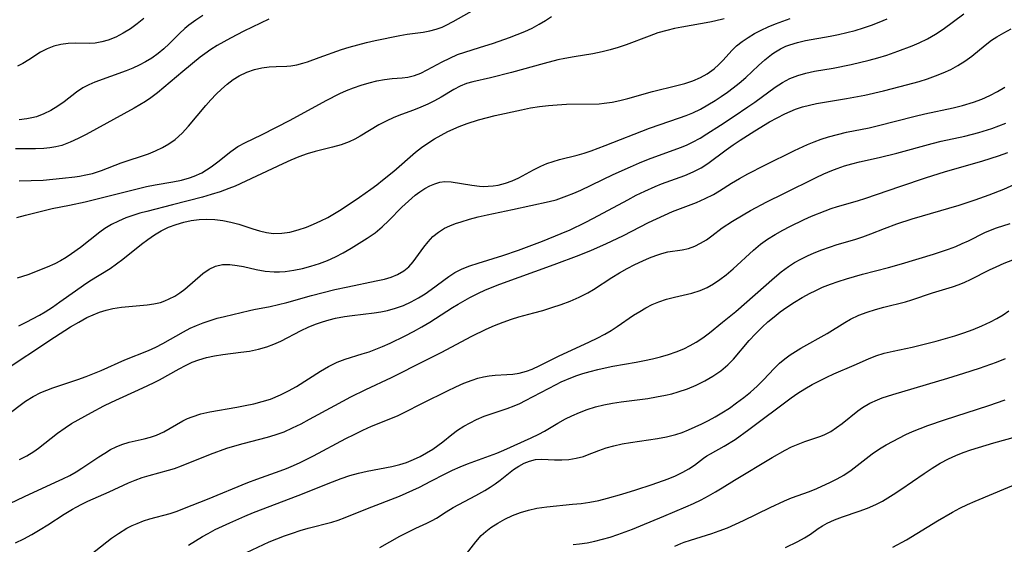
# Model space of a CAD drawing. Extents: x 2081422 to 2084975, y 3167873 to 3174705.
# Drawn here: x 2083084 to 2083280, y 3168887 to 3168992 of the extents above; entities that cross this region are included whole.
import ezdxf

# ---------------------------------------------------------------- set-up
doc = ezdxf.new("R2010")
doc.units = 0

msp = doc.modelspace()

# ---------------------------------------------------------------- linework, layer by layer
at = {"layer": 'Unknown_Line_Type', "color": 0}
for points in [[(2083083.71, 3168959.79, 2292), (2083088.49, 3168959.94, 2292), (2083092.37, 3168960.28, 2292), (2083094.78, 3168960.56, 2292), (2083095.72, 3168960.7, 2292), (2083097.02, 3168960.95, 2292), (2083098.31, 3168961.27, 2292), (2083100.13, 3168961.83, 2292), (2083104.08, 3168963.34, 2292), (2083109.54, 3168965.18, 2292), (2083110.94, 3168965.76, 2292), (2083112.31, 3168966.43, 2292), (2083113.61, 3168967.19, 2292), (2083114.84, 3168968.06, 2292), (2083116.22, 3168969.3, 2292), (2083117.5, 3168970.68, 2292), (2083120.95, 3168974.79, 2292), (2083121.96, 3168975.94, 2292), (2083123.01, 3168977.05, 2292), (2083124.08, 3168978.1, 2292), (2083125.22, 3168979.09, 2292), (2083126.4, 3168979.98, 2292), (2083127.63, 3168980.75, 2292), (2083129.14, 3168981.49, 2292), (2083130.69, 3168982.02, 2292), (2083132.15, 3168982.34, 2292), (2083133.59, 3168982.53, 2292), (2083134.99, 3168982.63, 2292), (2083137.15, 3168982.7, 2292), (2083137.98, 3168982.76, 2292), (2083139.14, 3168982.96, 2292), (2083140.36, 3168983.27, 2292), (2083141.29, 3168983.55, 2292), (2083143.64, 3168984.37, 2292), (2083148.08, 3168985.98, 2292), (2083149.6, 3168986.47, 2292), (2083151.32, 3168986.96, 2292), (2083153.06, 3168987.39, 2292), (2083154.82, 3168987.78, 2292), (2083159.75, 3168988.82, 2292), (2083161.2, 3168989.09, 2292), (2083164.37, 3168989.47, 2292), (2083165.73, 3168989.7, 2292), (2083166.95, 3168990.04, 2292), (2083168.16, 3168990.49, 2292), (2083168.96, 3168990.84, 2292), (2083170.38, 3168991.56, 2292), (2083174.62, 3168993.98, 2292)], [(2083079.81, 3168921.34, 2284), (2083090.76, 3168928.56, 2284), (2083093.97, 3168930.62, 2284), (2083095.58, 3168931.58, 2284), (2083097.22, 3168932.46, 2284), (2083098.47, 3168933.04, 2284), (2083099.76, 3168933.54, 2284), (2083101.08, 3168933.95, 2284), (2083102.42, 3168934.26, 2284), (2083104.14, 3168934.52, 2284), (2083109.24, 3168934.98, 2284), (2083110.59, 3168935.19, 2284), (2083111.9, 3168935.51, 2284), (2083112.8, 3168935.82, 2284), (2083113.67, 3168936.2, 2284), (2083114.77, 3168936.77, 2284), (2083115.8, 3168937.43, 2284), (2083116.78, 3168938.16, 2284), (2083120.39, 3168941.29, 2284), (2083121.61, 3168942.15, 2284), (2083122.9, 3168942.76, 2284), (2083124.28, 3168943.04, 2284), (2083125.74, 3168943.06, 2284), (2083127.26, 3168942.88, 2284), (2083128.5, 3168942.64, 2284), (2083131.04, 3168942.06, 2284), (2083132.8, 3168941.75, 2284), (2083134.6, 3168941.59, 2284), (2083135.71, 3168941.6, 2284), (2083136.83, 3168941.68, 2284), (2083138.54, 3168941.92, 2284), (2083140.25, 3168942.27, 2284), (2083141.96, 3168942.72, 2284), (2083143.66, 3168943.27, 2284), (2083145.27, 3168943.89, 2284), (2083146.85, 3168944.61, 2284), (2083148.4, 3168945.39, 2284), (2083150.02, 3168946.32, 2284), (2083153.21, 3168948.33, 2284), (2083154.76, 3168949.41, 2284), (2083156.22, 3168950.58, 2284), (2083157.54, 3168951.86, 2284), (2083160.1, 3168954.49, 2284), (2083161.42, 3168955.73, 2284), (2083162.77, 3168956.88, 2284), (2083163.73, 3168957.59, 2284), (2083164.71, 3168958.23, 2284), (2083165.7, 3168958.77, 2284), (2083166.71, 3168959.2, 2284), (2083167.73, 3168959.49, 2284), (2083168.73, 3168959.62, 2284), (2083169.98, 3168959.56, 2284), (2083174.13, 3168958.88, 2284), (2083175.63, 3168958.72, 2284), (2083176.49, 3168958.67, 2284), (2083177.34, 3168958.68, 2284), (2083178.37, 3168958.76, 2284), (2083179.39, 3168958.92, 2284), (2083180.79, 3168959.28, 2284), (2083182.15, 3168959.76, 2284), (2083183.48, 3168960.35, 2284), (2083186.39, 3168961.97, 2284), (2083187.87, 3168962.73, 2284), (2083189.08, 3168963.23, 2284), (2083190.34, 3168963.65, 2284), (2083191.62, 3168964.01, 2284), (2083195.13, 3168964.9, 2284), (2083196.52, 3168965.31, 2284), (2083197.92, 3168965.78, 2284), (2083200.75, 3168966.84, 2284), (2083209.61, 3168970.3, 2284), (2083215.59, 3168972.34, 2284), (2083216.91, 3168972.82, 2284), (2083218.21, 3168973.35, 2284), (2083219.74, 3168974.09, 2284), (2083221.23, 3168974.92, 2284), (2083222.69, 3168975.82, 2284), (2083223.92, 3168976.63, 2284), (2083225.13, 3168977.47, 2284), (2083226.32, 3168978.35, 2284), (2083227.46, 3168979.27, 2284), (2083228.79, 3168980.44, 2284), (2083231.35, 3168982.82, 2284), (2083232.63, 3168983.95, 2284), (2083233.93, 3168984.99, 2284), (2083234.41, 3168985.34, 2284), (2083235.72, 3168986.12, 2284), (2083236.83, 3168986.64, 2284), (2083237.61, 3168986.95, 2284), (2083239.14, 3168987.41, 2284), (2083240.72, 3168987.77, 2284), (2083245.66, 3168988.64, 2284), (2083247.33, 3168988.98, 2284), (2083248.99, 3168989.37, 2284), (2083250.65, 3168989.81, 2284), (2083252.29, 3168990.31, 2284), (2083253.89, 3168990.87, 2284), (2083255.47, 3168991.48, 2284), (2083257.02, 3168992.13, 2284)], [(2083081.99, 3168913.49, 2282), (2083084.18, 3168915.19, 2282), (2083084.98, 3168915.76, 2282), (2083086.47, 3168916.7, 2282), (2083088.04, 3168917.51, 2282), (2083089.21, 3168917.99, 2282), (2083090.42, 3168918.42, 2282), (2083095.39, 3168920.08, 2282), (2083097.05, 3168920.68, 2282), (2083100.04, 3168921.9, 2282), (2083104.78, 3168924.03, 2282), (2083109.49, 3168925.88, 2282), (2083111.02, 3168926.56, 2282), (2083112.41, 3168927.28, 2282), (2083116.48, 3168929.65, 2282), (2083117.87, 3168930.36, 2282), (2083119.13, 3168930.91, 2282), (2083120.42, 3168931.4, 2282), (2083121.84, 3168931.89, 2282), (2083123.26, 3168932.33, 2282), (2083124.67, 3168932.7, 2282), (2083129.68, 3168933.86, 2282), (2083130.53, 3168934.06, 2282), (2083133.83, 3168934.67, 2282), (2083135.48, 3168935.05, 2282), (2083137.15, 3168935.5, 2282), (2083142.1, 3168936.9, 2282), (2083146.72, 3168938.06, 2282), (2083149.35, 3168938.64, 2282), (2083155.01, 3168939.78, 2282), (2083156.64, 3168940.16, 2282), (2083158, 3168940.55, 2282), (2083159.27, 3168941.06, 2282), (2083160.54, 3168941.8, 2282), (2083161.53, 3168942.63, 2282), (2083162.41, 3168943.62, 2282), (2083164.49, 3168946.54, 2282), (2083165.36, 3168947.62, 2282), (2083166.34, 3168948.63, 2282), (2083167.43, 3168949.54, 2282), (2083168.62, 3168950.3, 2282), (2083169.69, 3168950.81, 2282), (2083170.82, 3168951.24, 2282), (2083171.99, 3168951.62, 2282), (2083173.66, 3168952.12, 2282), (2083175.38, 3168952.58, 2282), (2083177.13, 3168952.98, 2282), (2083182.22, 3168954.03, 2282), (2083189.53, 3168955.64, 2282), (2083190.91, 3168956.01, 2282), (2083192, 3168956.36, 2282), (2083193.09, 3168956.75, 2282), (2083194.47, 3168957.31, 2282), (2083195.84, 3168957.92, 2282), (2083202.31, 3168961.02, 2282), (2083205.76, 3168962.6, 2282), (2083207.58, 3168963.37, 2282), (2083209.41, 3168964.09, 2282), (2083215.75, 3168966.41, 2282), (2083216.97, 3168966.92, 2282), (2083218.17, 3168967.48, 2282), (2083219.67, 3168968.31, 2282), (2083221.03, 3168969.13, 2282), (2083223.74, 3168970.86, 2282), (2083226.51, 3168972.68, 2282), (2083229.25, 3168974.54, 2282), (2083230.6, 3168975.49, 2282), (2083234.71, 3168978.49, 2282), (2083236.14, 3168979.42, 2282), (2083237.61, 3168980.21, 2282), (2083239.18, 3168980.81, 2282), (2083240.83, 3168981.27, 2282), (2083242.52, 3168981.64, 2282), (2083246.29, 3168982.3, 2282), (2083249.86, 3168983, 2282), (2083253.43, 3168983.86, 2282), (2083255.2, 3168984.34, 2282), (2083256.95, 3168984.88, 2282), (2083259.21, 3168985.65, 2282), (2083262.05, 3168986.75, 2282), (2083263.44, 3168987.35, 2282), (2083265.1, 3168988.15, 2282), (2083266.69, 3168989.03, 2282), (2083268.22, 3168990.04, 2282), (2083272.38, 3168993.12, 2282)], [(2083133.53, 3168992.03, 2294), (2083128.57, 3168989.64, 2294), (2083125.87, 3168988.25, 2294), (2083123.25, 3168986.79, 2294), (2083121.97, 3168986, 2294), (2083120.75, 3168985.16, 2294), (2083119.86, 3168984.49, 2294), (2083116.35, 3168981.63, 2294), (2083111.29, 3168977.37, 2294), (2083109.96, 3168976.34, 2294), (2083108.89, 3168975.61, 2294), (2083107.79, 3168974.92, 2294), (2083106.66, 3168974.26, 2294), (2083097.06, 3168969.04, 2294), (2083095.48, 3168968.22, 2294), (2083093.89, 3168967.48, 2294), (2083092.2, 3168966.85, 2294), (2083091.02, 3168966.55, 2294), (2083089.82, 3168966.34, 2294), (2083088.61, 3168966.23, 2294), (2083086.94, 3168966.19, 2294), (2083082.99, 3168966.19, 2294)], [(2083083.22, 3168952.46, 2290), (2083084.93, 3168952.94, 2290), (2083087.38, 3168953.55, 2290), (2083090.26, 3168954.23, 2290), (2083093.77, 3168954.92, 2290), (2083096.89, 3168955.59, 2290), (2083109.12, 3168958.63, 2290), (2083110.88, 3168958.98, 2290), (2083114.38, 3168959.59, 2290), (2083116.08, 3168959.94, 2290), (2083117.74, 3168960.4, 2290), (2083118.61, 3168960.71, 2290), (2083120.15, 3168961.4, 2290), (2083121.11, 3168961.94, 2290), (2083122.03, 3168962.54, 2290), (2083123.37, 3168963.56, 2290), (2083125.99, 3168965.66, 2290), (2083127.36, 3168966.6, 2290), (2083128.89, 3168967.43, 2290), (2083132.11, 3168968.97, 2290), (2083135.11, 3168970.48, 2290), (2083137.84, 3168971.92, 2290), (2083145.02, 3168975.84, 2290), (2083147.72, 3168977.18, 2290), (2083149.08, 3168977.79, 2290), (2083150.45, 3168978.34, 2290), (2083152.02, 3168978.9, 2290), (2083153.58, 3168979.37, 2290), (2083155.13, 3168979.74, 2290), (2083156.68, 3168980.01, 2290), (2083158.18, 3168980.18, 2290), (2083160.17, 3168980.31, 2290), (2083161.34, 3168980.46, 2290), (2083162.63, 3168980.78, 2290), (2083163.93, 3168981.29, 2290), (2083165.21, 3168981.92, 2290), (2083168.16, 3168983.51, 2290), (2083169.68, 3168984.29, 2290), (2083171.25, 3168984.98, 2290), (2083172.69, 3168985.48, 2290), (2083175.64, 3168986.37, 2290), (2083178.42, 3168987.27, 2290), (2083181.63, 3168988.38, 2290), (2083183.16, 3168988.97, 2290), (2083184.66, 3168989.61, 2290), (2083186.13, 3168990.29, 2290), (2083187.55, 3168991.03, 2290), (2083188.82, 3168991.78, 2290), (2083190.02, 3168992.59, 2290)], [(2083224.47, 3168992.15, 2288), (2083222.59, 3168991.67, 2288), (2083221.64, 3168991.46, 2288), (2083216.07, 3168990.48, 2288), (2083214.55, 3168990.18, 2288), (2083213.04, 3168989.82, 2288), (2083211.26, 3168989.3, 2288), (2083209.51, 3168988.68, 2288), (2083204.93, 3168986.92, 2288), (2083203.34, 3168986.38, 2288), (2083201.74, 3168985.9, 2288), (2083200.11, 3168985.5, 2288), (2083198.27, 3168985.15, 2288), (2083194.55, 3168984.56, 2288), (2083192.69, 3168984.23, 2288), (2083191.3, 3168983.92, 2288), (2083188.52, 3168983.2, 2288), (2083182, 3168981.43, 2288), (2083177.8, 3168980.37, 2288), (2083174.27, 3168979.56, 2288), (2083173.03, 3168979.2, 2288), (2083171.75, 3168978.66, 2288), (2083170.48, 3168977.99, 2288), (2083167.95, 3168976.48, 2288), (2083166.64, 3168975.74, 2288), (2083165.28, 3168975.08, 2288), (2083163.89, 3168974.47, 2288), (2083162.47, 3168973.91, 2288), (2083160.08, 3168973.02, 2288), (2083158.54, 3168972.41, 2288), (2083157.02, 3168971.72, 2288), (2083155.55, 3168970.95, 2288), (2083151.8, 3168968.67, 2288), (2083150.73, 3168968.07, 2288), (2083149.62, 3168967.55, 2288), (2083147.99, 3168966.97, 2288), (2083146.3, 3168966.51, 2288), (2083142.81, 3168965.65, 2288), (2083141.2, 3168965.14, 2288), (2083139.58, 3168964.54, 2288), (2083137.97, 3168963.89, 2288), (2083136.36, 3168963.19, 2288), (2083126.8, 3168958.74, 2288), (2083125.56, 3168958.22, 2288), (2083123.84, 3168957.59, 2288), (2083122.07, 3168957.04, 2288), (2083120.29, 3168956.54, 2288), (2083114.3, 3168954.96, 2288), (2083109.16, 3168953.68, 2288), (2083107.76, 3168953.29, 2288), (2083106.38, 3168952.86, 2288), (2083105.02, 3168952.37, 2288), (2083103.55, 3168951.75, 2288), (2083102.14, 3168951.05, 2288), (2083100.81, 3168950.24, 2288), (2083099.81, 3168949.52, 2288), (2083095.94, 3168946.46, 2288), (2083094.17, 3168945.22, 2288), (2083093.07, 3168944.49, 2288), (2083091.95, 3168943.81, 2288), (2083090.82, 3168943.2, 2288), (2083089.28, 3168942.52, 2288), (2083085.45, 3168941.02, 2288), (2083084.38, 3168940.66, 2288), (2083083.29, 3168940.36, 2288)], [(2083108.58, 3168992.21, 2298), (2083107.28, 3168991.13, 2298), (2083105.91, 3168990.14, 2298), (2083104.48, 3168989.25, 2298), (2083103, 3168988.48, 2298), (2083101.49, 3168987.88, 2298), (2083100.19, 3168987.51, 2298), (2083098.88, 3168987.28, 2298), (2083097.69, 3168987.19, 2298), (2083094.86, 3168987.26, 2298), (2083093.47, 3168987.23, 2298), (2083092.04, 3168987.02, 2298), (2083090.64, 3168986.64, 2298), (2083089.27, 3168986.11, 2298), (2083087.97, 3168985.44, 2298), (2083085.62, 3168983.93, 2298), (2083084.43, 3168983.22, 2298), (2083083.34, 3168982.69, 2298)], [(2083083.62, 3168930.84, 2286), (2083085.12, 3168931.56, 2286), (2083087.75, 3168932.97, 2286), (2083088.87, 3168933.63, 2286), (2083090.37, 3168934.58, 2286), (2083091.84, 3168935.59, 2286), (2083094.94, 3168937.84, 2286), (2083096.51, 3168938.93, 2286), (2083097.83, 3168939.79, 2286), (2083101.84, 3168942.3, 2286), (2083103.14, 3168943.18, 2286), (2083104.4, 3168944.13, 2286), (2083108.13, 3168947.12, 2286), (2083109.41, 3168948.09, 2286), (2083110.72, 3168949, 2286), (2083112.07, 3168949.81, 2286), (2083113.53, 3168950.51, 2286), (2083115.04, 3168951.08, 2286), (2083116.59, 3168951.53, 2286), (2083118.05, 3168951.85, 2286), (2083119.61, 3168952.06, 2286), (2083121.18, 3168952.14, 2286), (2083122.76, 3168952.08, 2286), (2083124.38, 3168951.87, 2286), (2083125.98, 3168951.53, 2286), (2083127.55, 3168951.09, 2286), (2083130.34, 3168950.18, 2286), (2083131.72, 3168949.76, 2286), (2083133.1, 3168949.44, 2286), (2083134.49, 3168949.26, 2286), (2083136.13, 3168949.3, 2286), (2083137.78, 3168949.55, 2286), (2083139.43, 3168949.98, 2286), (2083141.08, 3168950.54, 2286), (2083142.5, 3168951.12, 2286), (2083143.92, 3168951.76, 2286), (2083145.32, 3168952.47, 2286), (2083146.69, 3168953.25, 2286), (2083147.99, 3168954.04, 2286), (2083151.69, 3168956.52, 2286), (2083153.95, 3168958.13, 2286), (2083155.13, 3168959, 2286), (2083156.28, 3168959.9, 2286), (2083158.51, 3168961.72, 2286), (2083162.85, 3168965.51, 2286), (2083164.06, 3168966.45, 2286), (2083165.32, 3168967.32, 2286), (2083166.62, 3168968.14, 2286), (2083167.95, 3168968.9, 2286), (2083169.3, 3168969.6, 2286), (2083171.59, 3168970.62, 2286), (2083173.19, 3168971.25, 2286), (2083175.43, 3168971.94, 2286), (2083178.79, 3168972.81, 2286), (2083184.01, 3168973.98, 2286), (2083185.8, 3168974.34, 2286), (2083187.61, 3168974.63, 2286), (2083189.39, 3168974.84, 2286), (2083191.17, 3168974.98, 2286), (2083193.02, 3168975.05, 2286), (2083199.51, 3168975.18, 2286), (2083200.54, 3168975.26, 2286), (2083202.12, 3168975.48, 2286), (2083203.69, 3168975.81, 2286), (2083205.26, 3168976.22, 2286), (2083210.16, 3168977.58, 2286), (2083215.02, 3168978.78, 2286), (2083216.67, 3168979.24, 2286), (2083218.26, 3168979.77, 2286), (2083219.78, 3168980.41, 2286), (2083221.1, 3168981.15, 2286), (2083222.5, 3168982.15, 2286), (2083223.45, 3168982.99, 2286), (2083224.31, 3168983.89, 2286), (2083226, 3168985.81, 2286), (2083226.99, 3168986.74, 2286), (2083228.09, 3168987.61, 2286), (2083229.29, 3168988.42, 2286), (2083230.56, 3168989.18, 2286), (2083231.9, 3168989.87, 2286), (2083233.3, 3168990.51, 2286), (2083234.75, 3168991.1, 2286), (2083237.7, 3168992.21, 2286)], [(2083120.39, 3168992.76, 2296), (2083118.95, 3168991.84, 2296), (2083117.59, 3168990.85, 2296), (2083116.81, 3168990.21, 2296), (2083115.72, 3168989.22, 2296), (2083113.64, 3168987.14, 2296), (2083112.57, 3168986.13, 2296), (2083111.43, 3168985.18, 2296), (2083110.22, 3168984.3, 2296), (2083108.95, 3168983.51, 2296), (2083107.69, 3168982.85, 2296), (2083106.39, 3168982.26, 2296), (2083105.06, 3168981.73, 2296), (2083098.82, 3168979.47, 2296), (2083097.59, 3168978.95, 2296), (2083096.44, 3168978.34, 2296), (2083095.17, 3168977.45, 2296), (2083092.7, 3168975.55, 2296), (2083091.4, 3168974.66, 2296), (2083090.04, 3168973.84, 2296), (2083088.62, 3168973.14, 2296), (2083087.13, 3168972.58, 2296), (2083086.2, 3168972.34, 2296), (2083085.24, 3168972.15, 2296), (2083083.66, 3168971.93, 2296)], [(2083083.74, 3168904.16, 2280), (2083085.2, 3168904.88, 2280), (2083086.6, 3168905.73, 2280), (2083087.53, 3168906.39, 2280), (2083091.34, 3168909.38, 2280), (2083092.85, 3168910.46, 2280), (2083094.17, 3168911.29, 2280), (2083098.13, 3168913.51, 2280), (2083100.62, 3168914.84, 2280), (2083102.16, 3168915.6, 2280), (2083108.42, 3168918.41, 2280), (2083110.55, 3168919.43, 2280), (2083111.71, 3168920.03, 2280), (2083115.62, 3168922.25, 2280), (2083116.91, 3168922.93, 2280), (2083118.23, 3168923.54, 2280), (2083119.57, 3168924.06, 2280), (2083121.13, 3168924.5, 2280), (2083122.72, 3168924.84, 2280), (2083124.34, 3168925.09, 2280), (2083127.94, 3168925.53, 2280), (2083129.72, 3168925.79, 2280), (2083131.47, 3168926.13, 2280), (2083133.18, 3168926.6, 2280), (2083134.58, 3168927.14, 2280), (2083135.95, 3168927.78, 2280), (2083140.04, 3168929.9, 2280), (2083141.43, 3168930.54, 2280), (2083142.85, 3168931.12, 2280), (2083144.3, 3168931.64, 2280), (2083145.59, 3168932.03, 2280), (2083146.9, 3168932.35, 2280), (2083148.7, 3168932.7, 2280), (2083150.22, 3168932.91, 2280), (2083154.6, 3168933.39, 2280), (2083155.94, 3168933.59, 2280), (2083157.26, 3168933.86, 2280), (2083158.88, 3168934.32, 2280), (2083160.46, 3168934.91, 2280), (2083162, 3168935.61, 2280), (2083163.47, 3168936.41, 2280), (2083164.75, 3168937.21, 2280), (2083165.98, 3168938.06, 2280), (2083169.5, 3168940.67, 2280), (2083170.69, 3168941.46, 2280), (2083172.16, 3168942.2, 2280), (2083173.73, 3168942.82, 2280), (2083175.37, 3168943.36, 2280), (2083180.29, 3168944.86, 2280), (2083183.44, 3168945.94, 2280), (2083188.18, 3168947.7, 2280), (2083191.97, 3168949.23, 2280), (2083193.73, 3168950, 2280), (2083196.71, 3168951.44, 2280), (2083198.43, 3168952.33, 2280), (2083205.24, 3168956.01, 2280), (2083206.95, 3168956.89, 2280), (2083208.67, 3168957.73, 2280), (2083210.72, 3168958.64, 2280), (2083212.01, 3168959.16, 2280), (2083216.61, 3168960.85, 2280), (2083218.31, 3168961.56, 2280), (2083219.93, 3168962.4, 2280), (2083221.26, 3168963.25, 2280), (2083224.87, 3168965.94, 2280), (2083226.26, 3168966.93, 2280), (2083227.68, 3168967.9, 2280), (2083230.6, 3168969.77, 2280), (2083233.58, 3168971.54, 2280), (2083235.09, 3168972.36, 2280), (2083236.6, 3168973.14, 2280), (2083237.68, 3168973.65, 2280), (2083238.77, 3168974.1, 2280), (2083240.13, 3168974.54, 2280), (2083241.52, 3168974.9, 2280), (2083242.94, 3168975.2, 2280), (2083248.92, 3168976.2, 2280), (2083252.62, 3168976.91, 2280), (2083256.32, 3168977.74, 2280), (2083259.65, 3168978.58, 2280), (2083263.46, 3168979.63, 2280), (2083265.08, 3168980.15, 2280), (2083266.67, 3168980.71, 2280), (2083268.23, 3168981.33, 2280), (2083269.74, 3168982.02, 2280), (2083271.19, 3168982.78, 2280), (2083272.57, 3168983.64, 2280), (2083273.96, 3168984.68, 2280), (2083276.65, 3168986.87, 2280), (2083277.92, 3168987.83, 2280), (2083278.94, 3168988.52, 2280), (2083280.36, 3168989.36, 2280), (2083281.83, 3168990.13, 2280)], [(2083077.31, 3168893.21, 2278), (2083084.75, 3168896.75, 2278), (2083090.96, 3168899.57, 2278), (2083092.41, 3168900.25, 2278), (2083093.78, 3168900.94, 2278), (2083095.1, 3168901.68, 2278), (2083096.24, 3168902.39, 2278), (2083099.62, 3168904.66, 2278), (2083100.78, 3168905.41, 2278), (2083101.96, 3168906.1, 2278), (2083103.05, 3168906.65, 2278), (2083104.17, 3168907.12, 2278), (2083105.65, 3168907.57, 2278), (2083108.65, 3168908.25, 2278), (2083109.92, 3168908.58, 2278), (2083111.15, 3168908.99, 2278), (2083112.58, 3168909.66, 2278), (2083116.4, 3168911.84, 2278), (2083117.31, 3168912.29, 2278), (2083118.25, 3168912.68, 2278), (2083119.96, 3168913.22, 2278), (2083121.75, 3168913.63, 2278), (2083127.16, 3168914.56, 2278), (2083128.86, 3168914.88, 2278), (2083130.55, 3168915.26, 2278), (2083132.22, 3168915.69, 2278), (2083133.86, 3168916.2, 2278), (2083135.89, 3168917.02, 2278), (2083137.49, 3168917.82, 2278), (2083139.06, 3168918.71, 2278), (2083143.88, 3168921.78, 2278), (2083145.5, 3168922.73, 2278), (2083147.17, 3168923.54, 2278), (2083148.81, 3168924.15, 2278), (2083152.2, 3168925.2, 2278), (2083153.57, 3168925.65, 2278), (2083154.93, 3168926.15, 2278), (2083156.29, 3168926.7, 2278), (2083157.81, 3168927.37, 2278), (2083160.81, 3168928.84, 2278), (2083162.46, 3168929.71, 2278), (2083164.09, 3168930.62, 2278), (2083165.7, 3168931.57, 2278), (2083170.21, 3168934.45, 2278), (2083171.36, 3168935.16, 2278), (2083173.72, 3168936.48, 2278), (2083175.28, 3168937.26, 2278), (2083176.86, 3168937.99, 2278), (2083179.67, 3168939.11, 2278), (2083190.54, 3168943.06, 2278), (2083195.55, 3168944.94, 2278), (2083197.97, 3168945.91, 2278), (2083200.89, 3168947.18, 2278), (2083204.38, 3168948.87, 2278), (2083209.4, 3168951.44, 2278), (2083212.56, 3168952.95, 2278), (2083214.15, 3168953.64, 2278), (2083218.95, 3168955.48, 2278), (2083220.68, 3168956.22, 2278), (2083222.35, 3168957.06, 2278), (2083223.56, 3168957.79, 2278), (2083225.95, 3168959.31, 2278), (2083227.56, 3168960.27, 2278), (2083229.22, 3168961.17, 2278), (2083232.64, 3168962.91, 2278), (2083238.54, 3168965.81, 2278), (2083241.12, 3168967, 2278), (2083242.5, 3168967.57, 2278), (2083243.89, 3168968.09, 2278), (2083245.3, 3168968.56, 2278), (2083247.12, 3168969.05, 2278), (2083248.96, 3168969.46, 2278), (2083253.43, 3168970.37, 2278), (2083255.06, 3168970.74, 2278), (2083262.65, 3168972.68, 2278), (2083264.56, 3168973.13, 2278), (2083270.22, 3168974.34, 2278), (2083272.08, 3168974.8, 2278), (2083274.28, 3168975.48, 2278), (2083275.95, 3168976.1, 2278), (2083277.58, 3168976.82, 2278), (2083279.1, 3168977.6, 2278), (2083280.58, 3168978.47, 2278)], [(2083082.93, 3168887.48, 2276), (2083084.6, 3168888.3, 2276), (2083086.24, 3168889.18, 2276), (2083087.86, 3168890.12, 2276), (2083089.45, 3168891.11, 2276), (2083092.71, 3168893.22, 2276), (2083094.36, 3168894.22, 2276), (2083095.07, 3168894.62, 2276), (2083096.23, 3168895.22, 2276), (2083097.4, 3168895.78, 2276), (2083101.69, 3168897.65, 2276), (2083105.54, 3168899.46, 2276), (2083106.84, 3168900.01, 2276), (2083108.25, 3168900.52, 2276), (2083109.68, 3168900.96, 2276), (2083113.51, 3168901.99, 2276), (2083114.69, 3168902.35, 2276), (2083116.11, 3168902.88, 2276), (2083121.93, 3168905.2, 2276), (2083125.15, 3168906.36, 2276), (2083126.78, 3168906.88, 2276), (2083128.41, 3168907.35, 2276), (2083133.3, 3168908.61, 2276), (2083134.85, 3168909.05, 2276), (2083136.59, 3168909.68, 2276), (2083138.31, 3168910.43, 2276), (2083140.02, 3168911.27, 2276), (2083141.71, 3168912.16, 2276), (2083146.77, 3168914.94, 2276), (2083149.95, 3168916.63, 2276), (2083152.93, 3168918.1, 2276), (2083158.05, 3168920.52, 2276), (2083164.76, 3168923.87, 2276), (2083167.96, 3168925.5, 2276), (2083174.07, 3168928.74, 2276), (2083176.99, 3168930.18, 2276), (2083178.65, 3168930.91, 2276), (2083180.34, 3168931.58, 2276), (2083182.04, 3168932.17, 2276), (2083183.51, 3168932.6, 2276), (2083186.49, 3168933.39, 2276), (2083188.29, 3168933.91, 2276), (2083190.09, 3168934.46, 2276), (2083191.94, 3168935.09, 2276), (2083193.76, 3168935.77, 2276), (2083195.54, 3168936.53, 2276), (2083197.26, 3168937.4, 2276), (2083198.39, 3168938.06, 2276), (2083202.08, 3168940.45, 2276), (2083203.58, 3168941.38, 2276), (2083205.1, 3168942.26, 2276), (2083206.68, 3168943.09, 2276), (2083208.26, 3168943.83, 2276), (2083209.55, 3168944.39, 2276), (2083210.82, 3168944.88, 2276), (2083212.05, 3168945.28, 2276), (2083213.24, 3168945.57, 2276), (2083216.13, 3168946, 2276), (2083217.38, 3168946.28, 2276), (2083218.62, 3168946.71, 2276), (2083219.8, 3168947.3, 2276), (2083220.94, 3168948.02, 2276), (2083222.06, 3168948.82, 2276), (2083224.1, 3168950.36, 2276), (2083226.18, 3168951.75, 2276), (2083228.27, 3168953, 2276), (2083229.74, 3168953.82, 2276), (2083233.03, 3168955.56, 2276), (2083236.41, 3168957.26, 2276), (2083242.9, 3168960.42, 2276), (2083244.43, 3168961.14, 2276), (2083245.97, 3168961.81, 2276), (2083247.05, 3168962.24, 2276), (2083248.53, 3168962.75, 2276), (2083250.02, 3168963.19, 2276), (2083251.51, 3168963.55, 2276), (2083255.48, 3168964.41, 2276), (2083258.96, 3168965.31, 2276), (2083266.05, 3168967.23, 2276), (2083267.86, 3168967.68, 2276), (2083272.54, 3168968.71, 2276), (2083275.38, 3168969.43, 2276), (2083277.93, 3168970.23, 2276), (2083279.36, 3168970.75, 2276), (2083280.77, 3168971.32, 2276)], [(2083096.82, 3168884.26, 2274), (2083102.14, 3168888.41, 2274), (2083103.5, 3168889.36, 2274), (2083105.21, 3168890.4, 2274), (2083106.26, 3168890.93, 2274), (2083107.28, 3168891.38, 2274), (2083108.51, 3168891.85, 2274), (2083109.77, 3168892.25, 2274), (2083113.83, 3168893.35, 2274), (2083115.28, 3168893.83, 2274), (2083116.74, 3168894.38, 2274), (2083121.32, 3168896.2, 2274), (2083129.37, 3168899.55, 2274), (2083131.13, 3168900.23, 2274), (2083135.82, 3168901.86, 2274), (2083137.11, 3168902.36, 2274), (2083138.46, 3168902.94, 2274), (2083139.81, 3168903.55, 2274), (2083142.49, 3168904.87, 2274), (2083148.95, 3168908.31, 2274), (2083150.58, 3168909.14, 2274), (2083152.32, 3168909.98, 2274), (2083154.08, 3168910.76, 2274), (2083159.27, 3168912.86, 2274), (2083160.45, 3168913.42, 2274), (2083164.38, 3168915.43, 2274), (2083169.25, 3168917.86, 2274), (2083170.88, 3168918.62, 2274), (2083172.51, 3168919.34, 2274), (2083174.14, 3168919.96, 2274), (2083175.29, 3168920.34, 2274), (2083176.44, 3168920.64, 2274), (2083177.58, 3168920.85, 2274), (2083178.75, 3168920.97, 2274), (2083181.08, 3168921.07, 2274), (2083182.32, 3168921.18, 2274), (2083183.56, 3168921.38, 2274), (2083185.05, 3168921.78, 2274), (2083186.17, 3168922.19, 2274), (2083187.71, 3168922.9, 2274), (2083191.43, 3168924.79, 2274), (2083197.62, 3168927.6, 2274), (2083199.15, 3168928.34, 2274), (2083200.64, 3168929.14, 2274), (2083201.9, 3168929.88, 2274), (2083203.12, 3168930.67, 2274), (2083206.42, 3168932.93, 2274), (2083207.64, 3168933.7, 2274), (2083208.88, 3168934.42, 2274), (2083210.14, 3168935.06, 2274), (2083211.44, 3168935.6, 2274), (2083212.98, 3168936.12, 2274), (2083214.55, 3168936.52, 2274), (2083218.03, 3168937.34, 2274), (2083219.71, 3168937.87, 2274), (2083221.07, 3168938.48, 2274), (2083222.38, 3168939.21, 2274), (2083223.65, 3168940.06, 2274), (2083224.87, 3168940.99, 2274), (2083226.26, 3168942.18, 2274), (2083230.33, 3168945.92, 2274), (2083231.75, 3168947.1, 2274), (2083233.17, 3168948.12, 2274), (2083234.65, 3168949.07, 2274), (2083236.18, 3168949.94, 2274), (2083237.6, 3168950.68, 2274), (2083240.5, 3168952.05, 2274), (2083241.96, 3168952.69, 2274), (2083244.66, 3168953.8, 2274), (2083245.89, 3168954.26, 2274), (2083247.13, 3168954.68, 2274), (2083251.13, 3168955.75, 2274), (2083252.78, 3168956.28, 2274), (2083259.6, 3168958.67, 2274), (2083264.89, 3168960.43, 2274), (2083268.47, 3168961.55, 2274), (2083276.14, 3168963.79, 2274), (2083279.28, 3168964.78, 2274), (2083281.15, 3168965.43, 2274)], [(2083117.51, 3168886.99, 2272), (2083118.9, 3168887.91, 2272), (2083120.33, 3168888.77, 2272), (2083121.42, 3168889.37, 2272), (2083122.86, 3168890.12, 2272), (2083125.79, 3168891.51, 2272), (2083128.76, 3168892.8, 2272), (2083130.48, 3168893.52, 2272), (2083139.39, 3168896.92, 2272), (2083146.27, 3168899.69, 2272), (2083148.02, 3168900.33, 2272), (2083149.74, 3168900.91, 2272), (2083151.47, 3168901.41, 2272), (2083153.2, 3168901.82, 2272), (2083158.13, 3168902.74, 2272), (2083159.72, 3168903.12, 2272), (2083161.08, 3168903.56, 2272), (2083162.45, 3168904.1, 2272), (2083163.78, 3168904.74, 2272), (2083165.07, 3168905.45, 2272), (2083166.31, 3168906.22, 2272), (2083167.32, 3168906.93, 2272), (2083168.28, 3168907.68, 2272), (2083170.1, 3168909.14, 2272), (2083171.25, 3168909.98, 2272), (2083172.47, 3168910.76, 2272), (2083173.74, 3168911.48, 2272), (2083175.05, 3168912.12, 2272), (2083176.59, 3168912.76, 2272), (2083178.16, 3168913.32, 2272), (2083181.16, 3168914.31, 2272), (2083182.56, 3168914.83, 2272), (2083183.69, 3168915.34, 2272), (2083184.81, 3168915.9, 2272), (2083190.93, 3168919.13, 2272), (2083191.94, 3168919.62, 2272), (2083193.86, 3168920.43, 2272), (2083195.07, 3168920.88, 2272), (2083196.29, 3168921.28, 2272), (2083197.75, 3168921.71, 2272), (2083199.24, 3168922.1, 2272), (2083200.73, 3168922.44, 2272), (2083202.28, 3168922.74, 2272), (2083206.93, 3168923.56, 2272), (2083208.57, 3168923.88, 2272), (2083210.2, 3168924.24, 2272), (2083211.81, 3168924.64, 2272), (2083213.39, 3168925.1, 2272), (2083214.94, 3168925.63, 2272), (2083216.44, 3168926.24, 2272), (2083217.69, 3168926.86, 2272), (2083218.89, 3168927.55, 2272), (2083220.22, 3168928.45, 2272), (2083221.55, 3168929.43, 2272), (2083224.19, 3168931.52, 2272), (2083226.8, 3168933.71, 2272), (2083234.53, 3168940.49, 2272), (2083235.9, 3168941.62, 2272), (2083237.32, 3168942.66, 2272), (2083238.55, 3168943.45, 2272), (2083239.83, 3168944.16, 2272), (2083241.14, 3168944.81, 2272), (2083242.49, 3168945.4, 2272), (2083243.99, 3168945.99, 2272), (2083245.51, 3168946.53, 2272), (2083247.05, 3168947.03, 2272), (2083250.58, 3168948.09, 2272), (2083252.18, 3168948.62, 2272), (2083253.76, 3168949.2, 2272), (2083256.49, 3168950.27, 2272), (2083258.96, 3168951.17, 2272), (2083262.06, 3168952.17, 2272), (2083271.44, 3168954.92, 2272), (2083274.63, 3168955.98, 2272), (2083277.45, 3168956.99, 2272), (2083280.36, 3168958.13, 2272), (2083283.17, 3168959.36, 2272)], [(2083129.07, 3168885.58, 2270), (2083133.6, 3168887.67, 2270), (2083135.12, 3168888.3, 2270), (2083136.68, 3168888.89, 2270), (2083138.25, 3168889.44, 2270), (2083139.83, 3168889.95, 2270), (2083141.43, 3168890.41, 2270), (2083146.15, 3168891.62, 2270), (2083147.37, 3168891.99, 2270), (2083148.82, 3168892.52, 2270), (2083153.27, 3168894.37, 2270), (2083159.64, 3168896.81, 2270), (2083160.99, 3168897.38, 2270), (2083163.66, 3168898.62, 2270), (2083165.91, 3168899.77, 2270), (2083168.8, 3168901.3, 2270), (2083170.27, 3168902.02, 2270), (2083171.75, 3168902.68, 2270), (2083173.25, 3168903.29, 2270), (2083179.09, 3168905.42, 2270), (2083180.5, 3168905.97, 2270), (2083185.97, 3168908.45, 2270), (2083187.51, 3168909.19, 2270), (2083188.64, 3168909.81, 2270), (2083191.28, 3168911.37, 2270), (2083192.82, 3168912.22, 2270), (2083194.04, 3168912.82, 2270), (2083195.57, 3168913.52, 2270), (2083197.14, 3168914.14, 2270), (2083198.77, 3168914.64, 2270), (2083200.44, 3168915.04, 2270), (2083202.16, 3168915.36, 2270), (2083203.9, 3168915.63, 2270), (2083209.22, 3168916.34, 2270), (2083210.99, 3168916.62, 2270), (2083212.75, 3168916.95, 2270), (2083214.04, 3168917.26, 2270), (2083215.32, 3168917.62, 2270), (2083217.14, 3168918.25, 2270), (2083218.91, 3168918.99, 2270), (2083220.62, 3168919.83, 2270), (2083222.25, 3168920.77, 2270), (2083223.8, 3168921.83, 2270), (2083225.23, 3168923.02, 2270), (2083226.35, 3168924.16, 2270), (2083229.49, 3168927.86, 2270), (2083230.74, 3168929.22, 2270), (2083232.06, 3168930.53, 2270), (2083233.23, 3168931.6, 2270), (2083234.45, 3168932.64, 2270), (2083235.7, 3168933.64, 2270), (2083237, 3168934.57, 2270), (2083238.52, 3168935.56, 2270), (2083240.07, 3168936.47, 2270), (2083241.66, 3168937.33, 2270), (2083242.65, 3168937.83, 2270), (2083244.16, 3168938.52, 2270), (2083245.71, 3168939.14, 2270), (2083247.29, 3168939.7, 2270), (2083248.9, 3168940.23, 2270), (2083252.15, 3168941.16, 2270), (2083257.29, 3168942.47, 2270), (2083259.93, 3168943.21, 2270), (2083266.3, 3168945.11, 2270), (2083269.32, 3168946.13, 2270), (2083270.79, 3168946.69, 2270), (2083272.06, 3168947.23, 2270), (2083273.29, 3168947.8, 2270), (2083276.56, 3168949.44, 2270), (2083277.67, 3168949.94, 2270), (2083278.9, 3168950.4, 2270), (2083281.6, 3168951.25, 2270)], [(2083155.71, 3168886.55, 2268), (2083159.7, 3168888.79, 2268), (2083161.3, 3168889.63, 2268), (2083162.89, 3168890.4, 2268), (2083165.13, 3168891.41, 2268), (2083166.2, 3168891.94, 2268), (2083167.04, 3168892.43, 2268), (2083168.99, 3168893.69, 2268), (2083170.38, 3168894.52, 2268), (2083174.87, 3168896.91, 2268), (2083176.7, 3168897.93, 2268), (2083177.76, 3168898.59, 2268), (2083178.79, 3168899.27, 2268), (2083179.77, 3168899.99, 2268), (2083182.43, 3168902.13, 2268), (2083183.46, 3168902.82, 2268), (2083184.52, 3168903.4, 2268), (2083185.61, 3168903.82, 2268), (2083186.84, 3168904.1, 2268), (2083188.07, 3168904.19, 2268), (2083190.63, 3168904.04, 2268), (2083192.05, 3168904.04, 2268), (2083193.5, 3168904.14, 2268), (2083194.96, 3168904.38, 2268), (2083196.39, 3168904.75, 2268), (2083197.23, 3168905.05, 2268), (2083199.46, 3168905.93, 2268), (2083200.91, 3168906.44, 2268), (2083202.49, 3168906.88, 2268), (2083204.12, 3168907.24, 2268), (2083205.8, 3168907.53, 2268), (2083211.19, 3168908.31, 2268), (2083213.01, 3168908.64, 2268), (2083214.81, 3168909.09, 2268), (2083216.11, 3168909.53, 2268), (2083217.39, 3168910.04, 2268), (2083220.03, 3168911.26, 2268), (2083221.38, 3168911.94, 2268), (2083222.71, 3168912.67, 2268), (2083224.02, 3168913.44, 2268), (2083225.53, 3168914.4, 2268), (2083226.99, 3168915.42, 2268), (2083228.41, 3168916.49, 2268), (2083229.77, 3168917.6, 2268), (2083231.08, 3168918.75, 2268), (2083232.36, 3168920.01, 2268), (2083234.45, 3168922.27, 2268), (2083235.53, 3168923.34, 2268), (2083236.58, 3168924.22, 2268), (2083237.69, 3168925.03, 2268), (2083238.75, 3168925.7, 2268), (2083239.84, 3168926.34, 2268), (2083245.04, 3168929.27, 2268), (2083248.59, 3168931.48, 2268), (2083249.73, 3168932.13, 2268), (2083251.36, 3168932.92, 2268), (2083253.07, 3168933.58, 2268), (2083254.72, 3168934.1, 2268), (2083256.41, 3168934.55, 2268), (2083260.71, 3168935.62, 2268), (2083261.99, 3168935.99, 2268), (2083266.12, 3168937.44, 2268), (2083270.07, 3168938.6, 2268), (2083271.42, 3168939.05, 2268), (2083272.57, 3168939.53, 2268), (2083273.71, 3168940.07, 2268), (2083277.52, 3168941.98, 2268), (2083278.85, 3168942.62, 2268), (2083280.43, 3168943.34, 2268), (2083284.21, 3168944.78, 2268)], [(2083173.05, 3168885.31, 2266), (2083174.88, 3168887.68, 2266), (2083175.98, 3168888.94, 2266), (2083176.9, 3168889.77, 2266), (2083177.91, 3168890.54, 2266), (2083179.27, 3168891.42, 2266), (2083180.71, 3168892.21, 2266), (2083182.23, 3168892.92, 2266), (2083183.81, 3168893.53, 2266), (2083185.42, 3168894.02, 2266), (2083187.08, 3168894.39, 2266), (2083189.09, 3168894.67, 2266), (2083194.23, 3168895.18, 2266), (2083195.95, 3168895.37, 2266), (2083197.67, 3168895.63, 2266), (2083199.45, 3168895.97, 2266), (2083201.21, 3168896.39, 2266), (2083204.07, 3168897.19, 2266), (2083206.84, 3168898.05, 2266), (2083210.13, 3168899.12, 2266), (2083213.29, 3168900.25, 2266), (2083214.79, 3168900.87, 2266), (2083216.27, 3168901.58, 2266), (2083217.47, 3168902.25, 2266), (2083218.56, 3168902.98, 2266), (2083220.36, 3168904.38, 2266), (2083221.03, 3168904.84, 2266), (2083221.74, 3168905.27, 2266), (2083224.48, 3168906.77, 2266), (2083226.66, 3168908.15, 2266), (2083229.43, 3168910.12, 2266), (2083237.86, 3168916.41, 2266), (2083239.21, 3168917.36, 2266), (2083240.61, 3168918.25, 2266), (2083242.05, 3168919.09, 2266), (2083243.51, 3168919.87, 2266), (2083245, 3168920.6, 2266), (2083246.37, 3168921.22, 2266), (2083250.48, 3168922.95, 2266), (2083253.29, 3168924.21, 2266), (2083254.77, 3168924.81, 2266), (2083256.47, 3168925.34, 2266), (2083258.23, 3168925.77, 2266), (2083262.06, 3168926.58, 2266), (2083264.7, 3168927.2, 2266), (2083266.83, 3168927.76, 2266), (2083270.55, 3168928.84, 2266), (2083272.38, 3168929.43, 2266), (2083274.2, 3168930.08, 2266), (2083275.97, 3168930.79, 2266), (2083277.69, 3168931.59, 2266), (2083278.97, 3168932.27, 2266), (2083280.2, 3168933.02, 2266), (2083281.37, 3168933.83, 2266)], [(2083194.34, 3168887.15, 2264), (2083195.6, 3168887.26, 2264), (2083197.14, 3168887.49, 2264), (2083198.67, 3168887.81, 2264), (2083200.2, 3168888.2, 2264), (2083201.74, 3168888.65, 2264), (2083203.23, 3168889.13, 2264), (2083206.2, 3168890.21, 2264), (2083207.77, 3168890.85, 2264), (2083212.46, 3168892.84, 2264), (2083216.86, 3168894.65, 2264), (2083218.39, 3168895.35, 2264), (2083219.88, 3168896.1, 2264), (2083221.34, 3168896.88, 2264), (2083222.75, 3168897.68, 2264), (2083224.12, 3168898.5, 2264), (2083226.53, 3168900.03, 2264), (2083234.09, 3168904.52, 2264), (2083236.66, 3168905.98, 2264), (2083237.97, 3168906.63, 2264), (2083239.28, 3168907.19, 2264), (2083240.59, 3168907.69, 2264), (2083243.81, 3168908.79, 2264), (2083244.59, 3168909.12, 2264), (2083245.77, 3168909.75, 2264), (2083246.92, 3168910.5, 2264), (2083248.05, 3168911.34, 2264), (2083251.19, 3168913.84, 2264), (2083252.15, 3168914.51, 2264), (2083253.59, 3168915.35, 2264), (2083255.12, 3168916.06, 2264), (2083256.04, 3168916.42, 2264), (2083258.21, 3168917.13, 2264), (2083269.19, 3168920.37, 2264), (2083272.35, 3168921.35, 2264), (2083275.49, 3168922.38, 2264), (2083278.89, 3168923.59, 2264), (2083280.69, 3168924.32, 2264)], [(2083214.66, 3168886.79, 2262), (2083215.87, 3168887.34, 2262), (2083216.51, 3168887.59, 2262), (2083217.78, 3168888.02, 2262), (2083222.04, 3168889.34, 2262), (2083223.52, 3168889.87, 2262), (2083225.13, 3168890.51, 2262), (2083228.33, 3168891.96, 2262), (2083233.68, 3168894.55, 2262), (2083236.54, 3168895.87, 2262), (2083237.97, 3168896.46, 2262), (2083241.55, 3168897.77, 2262), (2083242.98, 3168898.36, 2262), (2083245.76, 3168899.6, 2262), (2083247.09, 3168900.26, 2262), (2083248.38, 3168900.99, 2262), (2083249.85, 3168901.98, 2262), (2083254.06, 3168905.28, 2262), (2083255.51, 3168906.28, 2262), (2083256.85, 3168907.07, 2262), (2083260.77, 3168909.1, 2262), (2083262.08, 3168909.71, 2262), (2083263.62, 3168910.35, 2262), (2083265.19, 3168910.94, 2262), (2083268.51, 3168912.06, 2262), (2083277.37, 3168914.9, 2262), (2083280.62, 3168916.03, 2262)], [(2083236.76, 3168886.55, 2260), (2083239.19, 3168887.75, 2260), (2083240.51, 3168888.47, 2260), (2083241.71, 3168889.22, 2260), (2083243.27, 3168890.35, 2260), (2083244.13, 3168890.89, 2260), (2083245.05, 3168891.4, 2260), (2083246.54, 3168892.06, 2260), (2083248.13, 3168892.65, 2260), (2083251.47, 3168893.79, 2260), (2083253.15, 3168894.42, 2260), (2083254.8, 3168895.15, 2260), (2083256.09, 3168895.83, 2260), (2083258.24, 3168897.12, 2260), (2083259.79, 3168898.12, 2260), (2083264.45, 3168901.35, 2260), (2083266.03, 3168902.4, 2260), (2083267.65, 3168903.39, 2260), (2083269.31, 3168904.29, 2260), (2083270.75, 3168904.95, 2260), (2083272.22, 3168905.53, 2260), (2083273.74, 3168906.06, 2260), (2083275.27, 3168906.55, 2260), (2083278.36, 3168907.44, 2260), (2083282.93, 3168908.7, 2260)], [(2083258.19, 3168886.6, 2258), (2083260.9, 3168888.12, 2258), (2083267.12, 3168891.88, 2258), (2083270.08, 3168893.58, 2258), (2083271.58, 3168894.38, 2258), (2083273.11, 3168895.14, 2258), (2083274.61, 3168895.82, 2258), (2083283.98, 3168899.71, 2258)]]:
    msp.add_polyline3d(points, dxfattribs=at)

doc.saveas('drawing.dxf')
